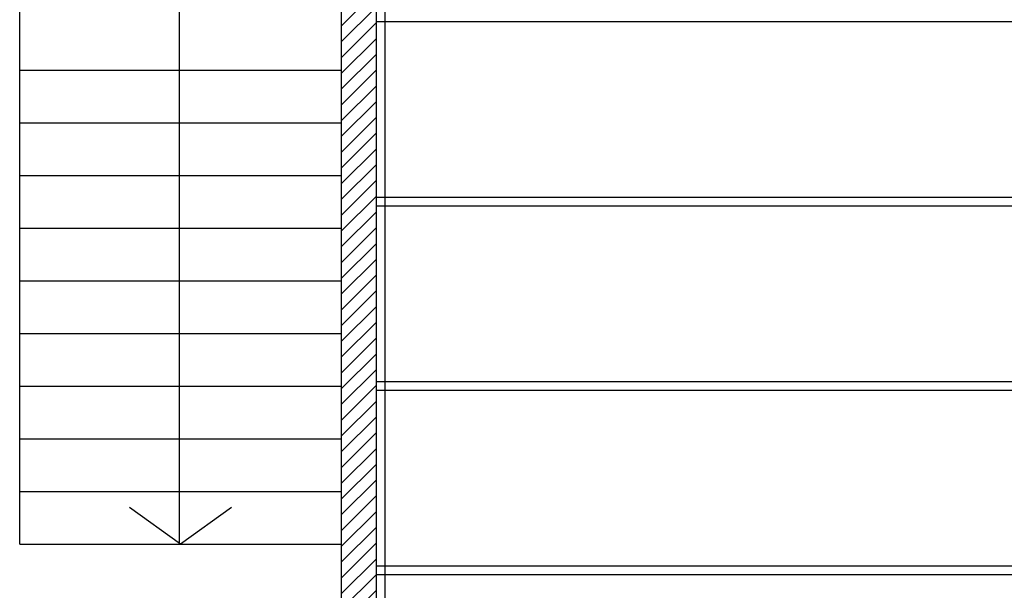
# Model space of a CAD drawing. Units: millimetres. Extents: x -7449 to -7320, y -13376 to -13282.
# Drawn here: x -7434 to -7428, y -13343 to -13340 of the extents above; entities that cross this region are included whole.
import ezdxf

# ---------------------------------------------------------------- set-up
doc = ezdxf.new("R2010")
doc.units = ezdxf.units.MM
doc.header["$LTSCALE"] = 2
doc.layers.add('02 APE-PILASTRI', color=2, linetype='Continuous')
doc.layers.add('06 APE VARIO', color=7, linetype='Continuous')

msp = doc.modelspace()

# ---------------------------------------------------------------- hatches: boundary and pattern name
at = {"layer": '06 APE VARIO', "linetype": 'Continuous', "ltscale": 5}
h = msp.add_hatch(dxfattribs=at)
h.set_pattern_fill('ANSI31', color=256, scale=0.02)
h.set_pattern_definition([(45, (-7353.7117, -13360.66041), (-0.04490128, 0.04490128), [])])
h.paths.add_polyline_path([(-7432.0659, -13344.9748), (-7432.0659, -13336.974), (-7433.6959, -13336.974), (-7433.6959, -13337.274), (-7432.2659, -13337.274), (-7432.2659, -13344.9748)])

# ---------------------------------------------------------------- linework, layer by layer
at = {"layer": '02 APE-PILASTRI', "linetype": 'Continuous', "ltscale": 5}
for p, q in [((-7432.2659, -13337.274), (-7432.2659, -13344.9748)), ((-7432.0659, -13344.824), (-7432.0659, -13337.374))]:
    msp.add_line(p, q, dxfattribs=at)
at = {"layer": '06 APE VARIO', "color": 5, "linetype": 'Continuous', "ltscale": 5}
for p, q in [((-7432.0659, -13344.9748), (-7432.0659, -13337.399)), ((-7432.0159, -13354.649), (-7432.0159, -13337.399)), ((-7411.5909, -13339.599), (-7432.0659, -13339.599)), ((-7411.5909, -13339.599), (-7432.0659, -13339.599)), ((-7411.5909, -13340.599), (-7432.0659, -13340.599)), ((-7411.5909, -13340.649), (-7432.0659, -13340.649)), ((-7411.5909, -13340.649), (-7432.0659, -13340.649)), ((-7411.5909, -13341.649), (-7432.0659, -13341.649)), ((-7411.5909, -13341.699), (-7432.0659, -13341.699)), ((-7411.5909, -13341.699), (-7432.0659, -13341.699)), ((-7411.5909, -13342.699), (-7432.0659, -13342.699)), ((-7411.5909, -13342.749), (-7432.0659, -13342.749)), ((-7411.5909, -13342.749), (-7432.0659, -13342.749))]:
    msp.add_line(p, q, dxfattribs=at)
at = {"layer": '06 APE VARIO', "linetype": 'Continuous', "ltscale": 5}
for p, q in [((-7433.1859, -13342.574), (-7433.1859, -13338.4921)), ((-7434.0959, -13342.574), (-7434.0959, -13339.274)), ((-7434.0959, -13339.874), (-7432.2659, -13339.874)), ((-7434.0959, -13340.174), (-7432.2659, -13340.174)), ((-7434.0959, -13340.474), (-7432.2659, -13340.474)), ((-7434.0959, -13340.774), (-7432.2659, -13340.774)), ((-7434.0959, -13341.074), (-7432.2659, -13341.074)), ((-7434.0959, -13341.374), (-7432.2659, -13341.374)), ((-7434.0959, -13341.674), (-7432.2659, -13341.674)), ((-7434.0959, -13341.974), (-7432.2659, -13341.974)), ((-7434.0959, -13342.274), (-7432.2659, -13342.274)), ((-7434.0959, -13342.574), (-7432.2659, -13342.574))]:
    msp.add_line(p, q, dxfattribs=at)
msp.add_lwpolyline([(-7432.8899, -13342.364), (-7433.1809, -13342.574), (-7433.4719, -13342.364)], dxfattribs=at)

doc.saveas('drawing.dxf')
